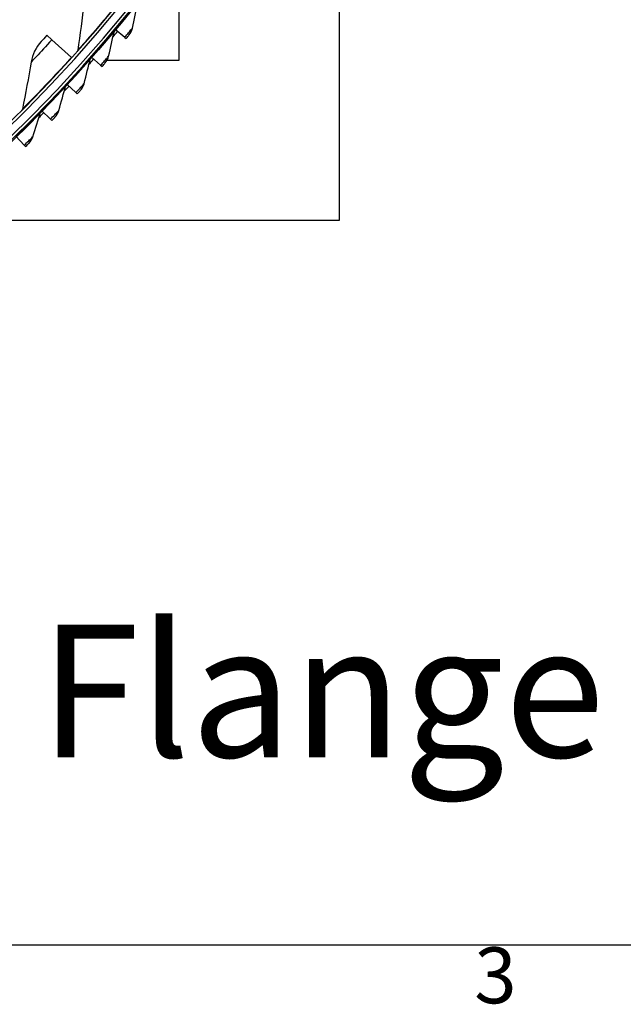
# Model space of a CAD drawing. Units: inches. Extents: x 2 to 86, y 1 to 67.
# Drawn here: x 29 to 34.1, y 1.5 to 9.9 of the extents above; entities that cross this region are included whole.
import ezdxf

# ---------------------------------------------------------------- set-up
doc = ezdxf.new("R2010")
doc.units = ezdxf.units.IN
doc.header["$LTSCALE"] = 4
doc.header["$MEASUREMENT"] = 0
for name, color, linetype in [('Border (ANSI)', 7, 'Continuous'), ('Visible (ANSI)', 7, 'Continuous'), ('Visible Narrow (ANSI)', 7, 'Continuous')]:
    doc.layers.add(name, color=color, linetype=linetype)
doc.layers.add('CALLOUTS', color=1, linetype='Continuous', plot=False)
doc.styles.add('Note Text (ANSI)', font='tahoma.ttf')

# ---------------------------------------------------------------- blocks, each defined once
blk = doc.blocks.new('Borders Default Border')
at = {"layer": 'Border (ANSI)', "flags": 128}
blk.add_lwpolyline([(0.75, 0.5), (0.75, 16.5), (21.25, 16.5), (21.25, 0.5), (0.75, 0.5)], dxfattribs=at)
at = {"layer": 'Border (ANSI)', "insert": (8.2127, 0.3375), "char_height": 0.12, "attachment_point": 7, "style": 'Note Text (ANSI)'}
blk.add_mtext('3', dxfattribs=at)

msp = doc.modelspace()

# ---------------------------------------------------------------- linework, layer by layer
msp.add_circle((20.23216, 17.81163), 12.42785)
at = {"layer": 'Visible (ANSI)'}
for p, q in [((31.69436, 8.21639), (31.69436, 12.71818)), ((30.31936, 9.59139), (30.31936, 10.42114)), ((29.22824, 9.76538), (29.18577, 9.80373)), ((29.77225, 9.85381), (29.77, 9.85571)), ((29.85338, 9.7855), (29.77225, 9.85381)), ((29.22824, 9.76538), (29.39613, 9.61382)), ((29.85338, 9.7855), (29.86577, 9.77506)), ((29.39613, 9.61382), (29.39917, 9.61107)), ((29.56755, 9.61681), (29.56535, 9.61876)), ((29.64693, 9.54648), (29.56755, 9.61681)), ((29.64693, 9.54648), (29.65906, 9.53574)), ((29.7029, 9.59139), (30.31936, 9.59139)), ((29.35696, 9.38502), (29.35481, 9.38702)), ((29.43456, 9.31272), (29.35696, 9.38502)), ((29.43456, 9.31272), (29.44641, 9.30168)), ((29.14062, 9.15859), (29.13852, 9.16065)), ((29.21637, 9.08437), (29.14062, 9.15859)), ((29.21637, 9.08437), (29.22795, 9.07303)), ((28.99253, 8.86156), (28.91866, 8.93766)), ((28.99253, 8.86156), (29.00381, 8.84994)), ((28.3, 8.21639), (31.69436, 8.21639))]:
    msp.add_line(p, q, dxfattribs=at)
for radius, start, end in [(12.46875, 183.009174, 182.909174), (12.44375, 183.009174, 182.909174), (12.375, 183.009174, 182.909174), (12.35, 183.009174, 182.909174), (12.49755, 319.625955, 319.901979), (12.49755, 318.187207, 318.463231), (12.49755, 316.748458, 317.024482), (12.49755, 315.309709, 315.585733)]:
    msp.add_arc((20.23211, 17.88679), radius, start, end, dxfattribs=at)
for points in [[(29.50319, 10.08072), (29.48829, 9.94597), (29.47084, 9.81062), (29.45079, 9.67477)], [(29.91964, 9.86485), (29.93511, 9.93896), (29.9498, 10.01298), (29.96373, 10.08688)], [(29.71517, 9.62415), (29.73249, 9.69784), (29.74904, 9.77146), (29.76482, 9.84499)], [(29.76482, 9.84499), (29.76566, 9.84891), (29.76745, 9.85262), (29.77, 9.8557)], [(29.89019, 9.80415), (29.90479, 9.8216), (29.91501, 9.84267), (29.91964, 9.86485)], [(29.13656, 9.74955), (29.09207, 9.70087), (29.06207, 9.63905), (29.05104, 9.57331)], [(29.45079, 9.67477), (29.45008, 9.66999), (29.44795, 9.66543), (29.44473, 9.66182)], [(29.05104, 9.57331), (29.02862, 9.4396), (29.0036, 9.30545), (28.97597, 9.17093)], [(29.50472, 9.38865), (29.52389, 9.46189), (29.54228, 9.53507), (29.5599, 9.60818)], [(29.5599, 9.60818), (29.56084, 9.61207), (29.56272, 9.61573), (29.56535, 9.61876)], [(29.6842, 9.5642), (29.69923, 9.58127), (29.70998, 9.60208), (29.71517, 9.62415)], [(29.28842, 9.15851), (29.30942, 9.23124), (29.32964, 9.30394), (29.3491, 9.37659)], [(29.3491, 9.37659), (29.35013, 9.38045), (29.35211, 9.38406), (29.35481, 9.38702)], [(29.47226, 9.3295), (29.48771, 9.34619), (29.49898, 9.36672), (29.50472, 9.38865)], [(28.97597, 9.17093), (28.975, 9.1662), (28.97261, 9.16176), (28.96919, 9.15834)], [(29.06641, 8.93387), (29.08923, 9.00605), (29.11128, 9.07822), (29.13255, 9.15036)], [(29.13255, 9.15036), (29.13368, 9.1542), (29.13575, 9.15776), (29.13852, 9.16065)], [(29.25449, 9.1002), (29.27035, 9.11649), (29.28213, 9.13673), (29.28842, 9.15851)], [(29.03103, 8.87643), (29.0473, 8.89232), (29.05958, 8.91226), (29.06641, 8.93387)]]:
    msp.add_open_spline(points, degree=3, dxfattribs=at)
for points, knots in [([(29.18577, 9.80373), (29.16691, 9.78284), (29.14849, 9.76262), (29.1408, 9.75419), (29.13801, 9.75114), (29.13656, 9.74955), (29.13656, 9.74955)], [1.5707963, 1.5707963, 1.5707963, 1.5707963, 2.7239771, 2.7239771, 2.7239771, 3.1415927, 3.1415927, 3.1415927, 3.1415927]), ([(29.86577, 9.77506), (29.8769, 9.78828), (29.88741, 9.80083), (29.88967, 9.80354), (29.89002, 9.80395), (29.89019, 9.80415), (29.89019, 9.80415)], [1.5707963, 1.5707963, 1.5707963, 1.5707963, 2.9355882, 2.9355882, 2.9355882, 3.1415927, 3.1415927, 3.1415927, 3.1415927]), ([(29.65906, 9.53574), (29.67052, 9.54867), (29.68134, 9.56095), (29.68367, 9.5636), (29.68403, 9.564), (29.6842, 9.5642), (29.6842, 9.5642)], [1.5707963, 1.5707963, 1.5707963, 1.5707963, 2.9355882, 2.9355882, 2.9355882, 3.1415927, 3.1415927, 3.1415927, 3.1415927]), ([(29.44641, 9.30168), (29.45819, 9.31432), (29.46931, 9.32632), (29.47171, 9.32891), (29.47207, 9.3293), (29.47226, 9.3295), (29.47226, 9.3295)], [1.5707963, 1.5707963, 1.5707963, 1.5707963, 2.9355882, 2.9355882, 2.9355882, 3.1415927, 3.1415927, 3.1415927, 3.1415927]), ([(29.22795, 9.07303), (29.24004, 9.08537), (29.25146, 9.09709), (29.25393, 9.09962), (29.2543, 9.1), (29.25449, 9.1002), (29.25449, 9.1002)], [1.5707963, 1.5707963, 1.5707963, 1.5707963, 2.9355882, 2.9355882, 2.9355882, 3.1415927, 3.1415927, 3.1415927, 3.1415927]), ([(29.00381, 8.84994), (29.01621, 8.86197), (29.02792, 8.8734), (29.03045, 8.87587), (29.03083, 8.87624), (29.03103, 8.87643), (29.03103, 8.87643)], [1.5707963, 1.5707963, 1.5707963, 1.5707963, 2.9355882, 2.9355882, 2.9355882, 3.1415927, 3.1415927, 3.1415927, 3.1415927])]:
    msp.add_open_spline(points, degree=3, knots=knots, dxfattribs=at)
at = {"layer": 'Visible Narrow (ANSI)'}
for points, knots in [([(29.84546, 10.14052), (29.75982, 10.03424), (29.67249, 9.92991), (29.60287, 9.84875), (29.53305, 9.76735), (29.48174, 9.7096), (29.46124, 9.68652), (29.45431, 9.67872), (29.45079, 9.67477), (29.45079, 9.67477)], [1.5707963, 1.5707963, 1.5707963, 1.5707963, 2.2414638, 2.2414638, 2.2414638, 2.9141366, 2.9141366, 2.9141366, 3.1415927, 3.1415927, 3.1415927, 3.1415927]), ([(29.77225, 9.85381), (29.82483, 9.91626), (29.87632, 9.97886), (29.91175, 10.02246), (29.94486, 10.06322), (29.96373, 10.08688), (29.96373, 10.08688)], [1.5707963, 1.5707963, 1.5707963, 1.5707963, 2.3826857, 2.3826857, 2.3826857, 3.1415927, 3.1415927, 3.1415927, 3.1415927]), ([(29.56755, 9.61681), (29.62168, 9.67791), (29.67473, 9.73921), (29.71124, 9.7819), (29.74536, 9.82181), (29.76482, 9.84499), (29.76482, 9.84499)], [1.5707963, 1.5707963, 1.5707963, 1.5707963, 2.3826857, 2.3826857, 2.3826857, 3.1415927, 3.1415927, 3.1415927, 3.1415927]), ([(29.85338, 9.7855), (29.87696, 9.8135), (29.89991, 9.84107), (29.91129, 9.85479), (29.91674, 9.86135), (29.91964, 9.86485), (29.91964, 9.86485)], [1.5707963, 1.5707963, 1.5707963, 1.5707963, 2.6331485, 2.6331485, 2.6331485, 3.1415927, 3.1415927, 3.1415927, 3.1415927]), ([(29.22824, 9.76538), (29.17925, 9.71111), (29.13007, 9.6578), (29.09677, 9.62208), (29.06774, 9.59095), (29.05104, 9.57331), (29.05104, 9.57331)], [1.5707963, 1.5707963, 1.5707963, 1.5707963, 2.410124, 2.410124, 2.410124, 3.1415927, 3.1415927, 3.1415927, 3.1415927]), ([(29.39613, 9.61382), (29.30467, 9.51251), (29.21162, 9.41324), (29.13757, 9.33611), (29.06329, 9.25875), (29.00883, 9.20397), (28.98706, 9.18208), (28.9797, 9.17467), (28.97597, 9.17093), (28.97597, 9.17093)], [1.5707963, 1.5707963, 1.5707963, 1.5707963, 2.2414638, 2.2414638, 2.2414638, 2.9141366, 2.9141366, 2.9141366, 3.1415927, 3.1415927, 3.1415927, 3.1415927]), ([(29.35696, 9.38502), (29.41261, 9.44475), (29.46718, 9.50469), (29.50475, 9.54645), (29.53986, 9.58549), (29.5599, 9.60818), (29.5599, 9.60818)], [1.5707963, 1.5707963, 1.5707963, 1.5707963, 2.3826857, 2.3826857, 2.3826857, 3.1415927, 3.1415927, 3.1415927, 3.1415927]), ([(29.64693, 9.54648), (29.67121, 9.57388), (29.69485, 9.60087), (29.70657, 9.61429), (29.71218, 9.62072), (29.71517, 9.62415), (29.71517, 9.62415)], [1.5707963, 1.5707963, 1.5707963, 1.5707963, 2.6331485, 2.6331485, 2.6331485, 3.1415927, 3.1415927, 3.1415927, 3.1415927]), ([(29.14062, 9.15859), (29.19775, 9.2169), (29.25381, 9.27545), (29.29241, 9.31626), (29.3285, 9.35441), (29.3491, 9.37659), (29.3491, 9.37659)], [1.5707963, 1.5707963, 1.5707963, 1.5707963, 2.3826857, 2.3826857, 2.3826857, 3.1415927, 3.1415927, 3.1415927, 3.1415927]), ([(29.43456, 9.31272), (29.45951, 9.33951), (29.48382, 9.36589), (29.49588, 9.37901), (29.50165, 9.38529), (29.50472, 9.38865), (29.50472, 9.38865)], [1.5707963, 1.5707963, 1.5707963, 1.5707963, 2.6331485, 2.6331485, 2.6331485, 3.1415927, 3.1415927, 3.1415927, 3.1415927]), ([(28.91866, 8.93766), (28.97724, 8.99452), (29.03475, 9.05165), (29.07437, 9.09148), (29.1114, 9.12871), (29.13255, 9.15036), (29.13255, 9.15036)], [1.5707963, 1.5707963, 1.5707963, 1.5707963, 2.3826857, 2.3826857, 2.3826857, 3.1415927, 3.1415927, 3.1415927, 3.1415927]), ([(29.21637, 9.08437), (29.242, 9.11052), (29.26696, 9.13628), (29.27934, 9.1491), (29.28527, 9.15523), (29.28842, 9.15851), (29.28842, 9.15851)], [1.5707963, 1.5707963, 1.5707963, 1.5707963, 2.6331485, 2.6331485, 2.6331485, 3.1415927, 3.1415927, 3.1415927, 3.1415927]), ([(28.99253, 8.86156), (29.0188, 8.88706), (29.0444, 8.91219), (29.0571, 8.92469), (29.06318, 8.93068), (29.06641, 8.93387), (29.06641, 8.93387)], [1.5707963, 1.5707963, 1.5707963, 1.5707963, 2.6331485, 2.6331485, 2.6331485, 3.1415927, 3.1415927, 3.1415927, 3.1415927])]:
    msp.add_open_spline(points, degree=3, knots=knots, dxfattribs=at)

# ---------------------------------------------------------------- block references
at = {"xscale": 4, "yscale": 4, "zscale": 4}
msp.add_blockref('Borders Default Border', (0, 0), dxfattribs=at)

# ---------------------------------------------------------------- texts
at = {"layer": 'CALLOUTS', "insert": (20.71698, 4.17947), "char_height": 0.75, "width": 32.7017613, "attachment_point": 5, "style": 'Note Text (ANSI)'}
msp.add_mtext('{\\fArial|b1|i0|c0|p34;\\H1.51515x;Bottom View without Collar & Flange}', dxfattribs=at)

doc.saveas('drawing.dxf')
